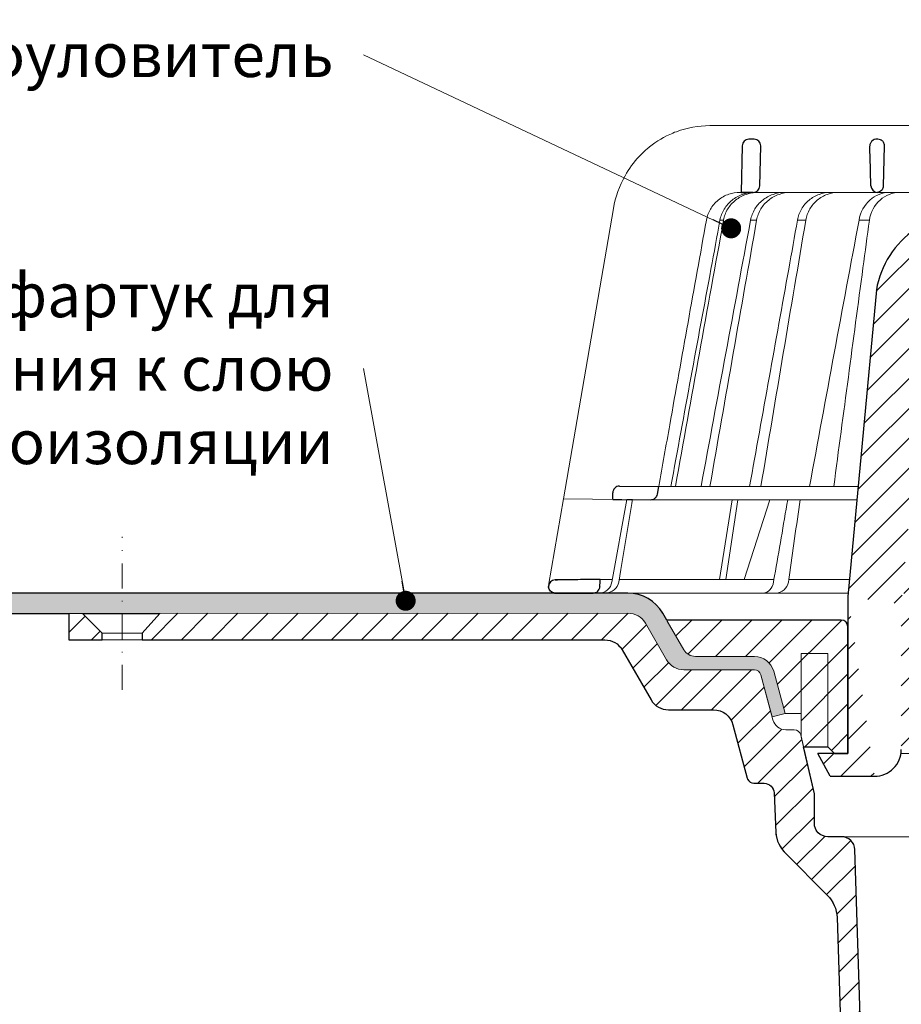
# Model space of a CAD drawing. Units: millimetres. Extents: x -5974 to 11655, y 20596 to 26310.
# Drawn here: x 6033 to 6165, y 21245 to 21392 of the extents above; entities that cross this region are included whole.
import ezdxf

# ---------------------------------------------------------------- set-up
doc = ezdxf.new("R2010")
doc.units = ezdxf.units.MM
doc.linetypes.add('DASHDOT2', pattern=[0.5, 0.25, -0.125, 0, -0.125])
for name, color, linetype, lineweight in [('TOPWET_KOŠ', 241, 'Continuous', 13), ('TOPWET_TENKOU', 142, 'Continuous', 13), ('TOPWET_TLUSTOU', 142, 'Continuous', 30), ('TOPWET_ČEŠTINA', 225, 'Continuous', 13)]:
    doc.layers.add(name, color=color, linetype=linetype, lineweight=lineweight)
doc.styles.add('REGULAR_ARIAL_NARROW', font='ARIALN.TTF')
doc.dimstyles.new('ISO-TW 1-3', dxfattribs={"dimscale": 3, "dimtxt": 2.2, "dimasz": 1.5, "dimexe": 1, "dimexo": 0, "dimgap": 0.75, "dimtad": 1, "dimdec": 0, "dimtxsty": 'REGULAR_ARIAL_NARROW', "dimblk": 'ARCHTICK', "dimcen": 0.5, "dimclrd": 256, "dimclre": 256, "dimclrt": 256, "dimadec": 0, "dimazin": 0, "dimtfac": 1, "dimtdec": 0, "dimtmove": 1, "dimatfit": 3, "dimldrblk": 'DOT', "dimfxl": 1, "dimtfill": 1, "dimtzin": 0, "dimlwd": -1, "dimlwe": -1, "dimarcsym": 0})
pattern_1 = [(45, (4200, 0), (-2.24506403, 2.24506403), [])]

# ---------------------------------------------------------------- blocks, each defined once
blk = doc.blocks.new('_ArchTick')
at = {"color": 0, "linetype": 'ByBlock', "const_width": 0.15}
blk.add_lwpolyline([(-0.5, -0.5), (0.5, 0.5)], dxfattribs=at)
blk = doc.blocks.new('_Dot')
at = {"color": 0, "linetype": 'ByBlock', "lineweight": -2}
blk.add_line((-0.5, 0), (-1, 0), dxfattribs=at)
at = {"color": 0, "linetype": 'ByBlock', "const_width": 0.5}
blk.add_lwpolyline([(-0.25, 0, 1), (0.25, 0, 1)], format="xyb", close=True, dxfattribs=at)
blk = doc.blocks.new('TOPWET_KOŠ_75_125')
at = {"layer": 'TOPWET_KOŠ', "ltscale": 40}
h = blk.add_hatch(dxfattribs=at)
h.set_pattern_fill('LINE', color=256, angle=45)
h.set_pattern_definition([(45, (-431.6813, -19469.4732), (-2.24506403, 2.24506403), [])])
edge = h.paths.add_edge_path()
edge.add_line((31.23, 73.1), (31.23, 64.04))
edge.add_line((31.23, 64.04), (37, 64.04))
edge.add_line((37, 64.04), (37, 61.04))
edge.add_line((37, 61.04), (5.1, 61.04))
edge.add_line((5.1, 61.04), (5.1, 53.04))
edge.add_line((5.1, 53.04), (36.5, 53.04))
edge.add_line((33, 47.67), (5.72, 47.67))
edge.add_spline(control_points=[(33, 47.67), (33.52, 47.67), (34.04, 47.77), (35, 48.17), (35.44, 48.46), (36.18, 49.19), (36.49, 49.64), (36.9, 50.62), (37, 51.14), (37, 51.67)], knot_values=[-0.630331, -0.630331, -0.630331, -0.630331, -0.473004, -0.473004, -0.318822, -0.318822, -0.158447, -0.158447, 0, 0, 0, 0], degree=3, periodic=0)
edge.add_line((37, 51.67), (37, 52.54))
edge.add_arc((36.5, 52.54), 0.5, 360, 450)
edge.add_spline(control_points=[(-31.51, 47.57), (-28.42, 45.16), (-24.3, 42.12), (-12.72, 38.97), (-7.5, 38.6), (-2.25, 38.34)], knot_values=[-3.728089, -3.728089, -3.728089, -3.728089, -1.57735, -1.57735, 0, 0, 0, 0], degree=3, periodic=0)
edge.add_spline(control_points=[(2.25, 38.34), (3.08, 38.38), (3.92, 38.42), (4.75, 38.47)], knot_values=[-2.03559, -2.03559, -2.03559, -2.03559, -1.898845, -1.898845, -1.898845, -1.898845], degree=3, periodic=0)
edge.add_line((5.22, 47.17), (5.22, 38.97))
edge.add_arc((5.72, 47.17), 0.5, 89.9916, 180.0166)
edge.add_line((2.25, 38.34), (-2.25, 38.34))
edge.add_spline(control_points=[(5.08, 38.51), (4.94, 38.49), (4.84, 38.48), (4.79, 38.48), (4.78, 38.48), (4.77, 38.48), (4.77, 38.48), (4.77, 38.48), (4.77, 38.48), (4.77, 38.48), (4.77, 38.48), (4.77, 38.48), (4.77, 38.48), (4.77, 38.48), (4.77, 38.48), (4.77, 38.48), (4.77, 38.48), (4.77, 38.48), (4.77, 38.48), (4.77, 38.48), (4.77, 38.48), (4.77, 38.48), (4.77, 38.48), (4.77, 38.48), (4.75, 38.47), (4.75, 38.47)], knot_values=[0, 0, 0, 0, 0.096334, 0.096334, 0.117849, 0.117849, 0.128587, 0.128587, 0.133928, 0.133928, 0.136582, 0.136582, 0.1379, 0.1379, 0.138555, 0.138555, 0.138881, 0.138881, 0.139042, 0.139042, 0.139191, 0.139191, 0.139202, 0.139202, 0.141126, 0.141126, 0.141126, 0.141126], degree=3, periodic=0)
edge.add_spline(control_points=[(-37, 51.67), (-37, 51.15), (-36.9, 50.63), (-36.5, 49.67), (-36.21, 49.24), (-35.48, 48.49), (-35.03, 48.19), (-34.05, 47.78), (-33.53, 47.67), (-33, 47.67)], knot_values=[-0.630332, -0.630332, -0.630332, -0.630332, -0.473005, -0.473005, -0.318823, -0.318823, -0.158448, -0.158448, 0, 0, 0, 0], degree=3, periodic=0)
edge.add_line((-33, 47.67), (-31.82, 47.67))
edge.add_spline(control_points=[(-31.82, 47.67), (-31.76, 47.67), (-31.71, 47.66), (-31.6, 47.63), (-31.56, 47.6), (-31.51, 47.57)], knot_values=[-0.033149, -0.033149, -0.033149, -0.033149, -0.016574, -0.016574, 0, 0, 0, 0], degree=3, periodic=0)
edge.add_line((-37, 52.54), (-37, 51.67))
edge.add_spline(control_points=[(-36.5, 53.04), (-36.57, 53.04), (-36.63, 53.02), (-36.75, 52.97), (-36.8, 52.94), (-36.9, 52.85), (-36.94, 52.79), (-36.99, 52.67), (-37, 52.6), (-37, 52.54)], knot_values=[-0.078791, -0.078791, -0.078791, -0.078791, -0.059125, -0.059125, -0.039853, -0.039853, -0.019806, -0.019806, 0, 0, 0, 0], degree=3, periodic=0)
edge.add_line((-45.67, 53.04), (-36.47, 53.04))
edge.add_spline(control_points=[(-52.85, 48.08), (-52.72, 48.82), (-52.45, 49.53), (-51.66, 50.83), (-51.13, 51.41), (-49.86, 52.34), (-49.14, 52.68), (-47.66, 53.04), (-47.12, 53.04), (-46.52, 53.04), (-46.09, 53.04), (-45.67, 53.04)], knot_values=[-0.368096, -0.368096, -0.368096, -0.368096, -0.314164, -0.314164, -0.258456, -0.258456, -0.201454, -0.201454, -0.149803, -0.149803, -0.02207, -0.02207, -0.02207, -0.02207], degree=3, periodic=0)
edge.add_line((-57, 2.34), (-52.85, 48.08))
edge.add_line((16.57, 87.74), (16.57, 76.04))
edge.add_line((16.57, 76.04), (24, 76.04))
edge.add_line((25, 75.04), (25, 74.04))
edge.add_spline(control_points=[(24, 76.04), (24.13, 76.04), (24.26, 76.01), (24.5, 75.91), (24.61, 75.84), (24.8, 75.66), (24.87, 75.54), (24.97, 75.3), (25, 75.17), (25, 75.04)], knot_values=[-0.157583, -0.157583, -0.157583, -0.157583, -0.118251, -0.118251, -0.079705, -0.079705, -0.039612, -0.039612, 0, 0, 0, 0], degree=3, periodic=0)
edge.add_line((25, 74.04), (30.02, 74.04))
edge.add_spline(control_points=[(31.23, 73.1), (31.22, 73.2), (31.2, 73.3), (31.12, 73.5), (31.05, 73.6), (30.86, 73.78), (30.73, 73.87), (30.41, 74), (30.22, 74.04), (30.04, 74.04)], knot_values=[-0.1766, -0.1766, -0.1766, -0.1766, -0.142873, -0.142873, -0.104592, -0.104592, -0.056385, -0.056385, -0.000221, -0.000221, -0.000221, -0.000221], degree=3, periodic=0)
edge.add_line((-5.5, 89.88), (5.5, 89.88))
edge.add_arc((0, -7.96), 98, 80.9263, 86.7827)
edge.add_spline(control_points=[(15.46, 88.81), (15.61, 88.79), (15.77, 88.74), (16.05, 88.59), (16.19, 88.49), (16.39, 88.28), (16.46, 88.17), (16.55, 87.95), (16.57, 87.84), (16.57, 87.74)], knot_values=[-0.167126, -0.167126, -0.167126, -0.167126, -0.119871, -0.119871, -0.071064, -0.071064, -0.032447, -0.032447, 0, 0, 0, 0], degree=3, periodic=0)
edge.add_line((-16.57, 87.74), (-16.57, 76.04))
edge.add_spline(control_points=[(-15.46, 88.81), (-15.61, 88.79), (-15.77, 88.74), (-16.05, 88.59), (-16.19, 88.49), (-16.39, 88.28), (-16.46, 88.17), (-16.55, 87.95), (-16.57, 87.84), (-16.57, 87.74)], knot_values=[-0.167126, -0.167126, -0.167126, -0.167126, -0.119871, -0.119871, -0.071064, -0.071064, -0.032447, -0.032447, 0, 0, 0, 0], degree=3, periodic=0)
edge.add_arc((0, -7.96), 98, 93.2173, 99.0737)
edge.add_line((-16.57, 76.04), (-24, 76.04))
edge.add_spline(control_points=[(-24, 76.04), (-24.13, 76.04), (-24.26, 76.01), (-24.5, 75.91), (-24.61, 75.84), (-24.8, 75.66), (-24.87, 75.54), (-24.97, 75.3), (-25, 75.17), (-25, 75.04)], knot_values=[-0.157583, -0.157583, -0.157583, -0.157583, -0.118251, -0.118251, -0.079705, -0.079705, -0.039612, -0.039612, 0, 0, 0, 0], degree=3, periodic=0)
edge.add_line((-25, 75.04), (-25, 74.04))
edge.add_line((-30.03, 74.04), (-25, 74.04))
edge.add_ellipse((-30.03, 73.09), major_axis=(-1.19, 0), ratio=0.793353, start_angle=270, end_angle=359.5)
edge.add_line((-31.17, 64.04), (-31.23, 73.1))
edge.add_line((-50.13, 64.04), (-31.17, 64.04))
edge.add_line((-50.13, 64.04), (-50.13, 60.67))
edge.add_spline(control_points=[(-50.13, 60.67), (-51.84, 60.27), (-53.46, 59.55), (-56.43, 57.5), (-57.73, 56.15), (-59.73, 53.03), (-60.41, 51.29), (-60.73, 49.47)], knot_values=[-1.638496, -1.638496, -1.638496, -1.638496, -1.111449, -1.111449, -0.555125, -0.555125, 0, 0, 0, 0], degree=3, periodic=0)
edge.add_line((-60.73, 49.47), (-65, 3.54))
edge.add_spline(control_points=[(-61, -23.4), (-60.48, -23.4), (-59.96, -23.3), (-59, -22.9), (-58.56, -22.61), (-57.82, -21.88), (-57.51, -21.43), (-57.1, -20.45), (-57, -19.93), (-57, -19.4)], knot_values=[-0.630273, -0.630273, -0.630273, -0.630273, -0.473003, -0.473003, -0.318821, -0.318821, -0.158446, -0.158446, 0, 0, 0, 0], degree=3, periodic=0)
edge.add_line((-57, -19.4), (-57, -9.57))
edge.add_line((-57, -9.57), (-57, -4.57))
edge.add_line((-57, -4.57), (-57, 2.34))
edge.add_line((-65, 3.54), (-65, -20))
edge.add_spline(control_points=[(-65, -20), (-66.97, -20), (-69.49, -20)], knot_values=[-0.06633, -0.06633, -0.06633, -0.017505, -0.017505, -0.017505], weights=[1.073938, 1.04685, 1.019578], degree=2, periodic=0)
edge.add_line((-67.66, -23.4), (-69.49, -20))
edge.add_line((-67.66, -23.4), (-61, -23.4))
at = {"layer": 'TOPWET_KOŠ'}
for p, q in [((-85.66, 74.04), (-85.67, 74.04)), ((-85.67, 74.04), (-85.66, 74.04)), ((-30.03, 74.04), (-85.66, 74.04)), ((-59.68, 65.01), (-59.68, 65.01)), ((-59.68, 65.01), (-59.68, 65.01)), ((-81.17, 64.04), (-80.99, 64.04)), ((-80.99, 64.04), (-50.13, 64.04)), ((-79.16, 64.04), (-79.18, 64.04)), ((-79.18, 64.04), (-78.95, 64.04)), ((-100.08, 61.64), (-107.57, 18.13)), ((-100.08, 61.64), (-100.09, 61.64)), ((-100.09, 61.64), (-100.08, 61.64)), ((-100.09, 61.62), (-100.09, 61.62)), ((-83.61, 59.9), (-83.61, 59.89)), ((-79.55, 59.9), (-79.55, 59.9)), ((-79.55, 59.9), (-79.55, 59.9)), ((-79.55, 59.9), (-79.55, 59.9)), ((-79.55, 59.9), (-78.65, 59.9)), ((-78.65, 59.9), (-78.65, 59.9)), ((-78.65, 59.9), (-78.65, 59.9)), ((-72.54, 59.9), (-71.3, 59.9)), ((-61.78, 59.9), (-61.78, 59.9)), ((-61.78, 59.9), (-61.78, 59.9)), ((-99.17, 20.06), (-99.18, 20.06)), ((-99.18, 20.06), (-99.17, 20.06)), ((-93.31, 20.01), (-93.3, 20.01)), ((-93.3, 20.01), (-63.44, 20.01)), ((-109.79, 5.18), (-107.58, 18.13)), ((-94.5, 18.02), (-107.58, 18.13)), ((-100.33, 5.69), (-98.1, 18.05)), ((-100.18, 19.06), (-100.18, 19.06)), ((-98.96, 7.56), (-97.24, 18.04)), ((-97.24, 18.04), (-97.24, 18.04)), ((-97.24, 18.04), (-97.24, 18.04)), ((-63.62, 18.02), (-94.5, 18.02)), ((-84.22, 6.07), (-82.33, 18.02)), ((-83.28, 6.07), (-81.46, 18.02)), ((-76.69, 18.02), (-80.5, 6.07)), ((-99.14, 6.6), (-98.96, 7.56)), ((-102.08, 6.07), (-100.26, 6.07)), ((-99.3, 5.69), (-99.14, 6.6)), ((-99.23, 6.07), (-76.07, 6.07)), ((-96, 6.07), (-96, 6.07)), ((-96, 6.07), (-96, 6.07)), ((-76.12, 5.69), (-76.06, 6.1)), ((-76.06, 6.1), (-75.98, 6.61)), ((-75.97, 6.61), (-75.98, 6.61)), ((-73.81, 6.09), (-73.88, 5.69)), ((-73.77, 6.4), (-73.81, 6.09)), ((-73.77, 6.4), (-73.77, 6.4)), ((-73.77, 6.4), (-73.77, 6.4)), ((-64.95, 4.04), (-103.13, 4.04))]:
    blk.add_line(p, q, dxfattribs=at)
at = {"layer": 'TOPWET_KOŠ', "lineweight": 30}
for p, q in [((-80.82, 71.03), (-80.99, 64.04)), ((-79.03, 72.01), (-79.82, 72.01)), ((-78.18, 65.01), (-78.03, 70.98)), ((-60.5, 72.01), (-60.66, 72.01)), ((-59.68, 65.01), (-59.53, 70.98)), ((-59.68, 65.01), (-59.53, 70.98)), ((-59.53, 71.01), (-59.53, 71.01)), ((-59.53, 71.01), (-59.53, 71.01)), ((-59.53, 70.98), (-59.53, 70.98)), ((-59.53, 70.98), (-59.53, 70.98)), ((-80.99, 64.04), (-79.18, 64.04)), ((-80.64, 64.04), (-80.81, 64.04)), ((-79.17, 64.04), (-80.64, 64.04)), ((-60.73, 49.47), (-65, 3.54)), ((-99.17, 20.06), (-93.3, 20.01)), ((-93.51, 18.85), (-93.3, 20.01)), ((-100.2, 18.07), (-100.18, 19.06)), ((-105.42, 6.04), (-108.47, 6.02)), ((-108.83, 4.04), (-108.37, 4.04)), ((-108.37, 4.04), (-103.13, 4.04)), ((-65, 3.54), (-65, -20)), ((-67.66, -23.4), (-69.49, -20)), ((-67.66, -23.4), (-61, -23.4))]:
    blk.add_line(p, q, dxfattribs=at)
at = {"layer": 'TOPWET_KOŠ', "lineweight": 30, "ltscale": 40}
blk.add_line((-100.2, 18.07), (-94.5, 18.02), dxfattribs=at)
at = {"layer": 'TOPWET_KOŠ', "lineweight": 30}
for centre, radius, start, end in [((-79.82, 71.01), 1, 90, 178.6), ((-79.03, 71.01), 1, 0, 90), ((-79.03, 71.01), 1, 358.6, 0), ((-60.53, 71.01), 1, 358.6, 0), ((-79.18, 65.04), 1, 270, 358.6), ((-61.3, 65.12), 1.63, 337.6517, 356.0334), ((-99.18, 19.06), 1, 89.5, 179.9867)]:
    blk.add_arc(centre, radius, start, end, dxfattribs=at)
at = {"layer": 'TOPWET_KOŠ', "lineweight": 30, "ltscale": 40}
blk.add_arc((-60.6, 71.05), 1.08, 357.8344, 28.4213, dxfattribs=at)
at = {"layer": 'TOPWET_KOŠ'}
blk.add_arc((-60.68, 65.04), 1, 270, 272.283, dxfattribs=at)
at = {"layer": 'TOPWET_KOŠ', "lineweight": 30}
for centre, major_axis, ratio, start_param, end_param in [((-60.53, 71.01), (0.997, -0.078), 0.999974, 0.053999, 0.078433), ((-61.71, 71.73), (2.07, -1.15), 0.578607, 0.293239, 0.309665), ((-60.5, 65.04), (1.05, 0.01), 0.951696, 3.156798, 4.625376), ((0, 64.04), (-80.99, 0), 0.00001, 6.216621, 6.283358), ((0, 5.01), (-102.18, 0), 0.00001, 0.053075, 0.053127)]:
    blk.add_ellipse(centre, major_axis=major_axis, ratio=ratio, start_param=start_param, end_param=end_param, dxfattribs=at)
at = {"layer": 'TOPWET_KOŠ'}
for centre, major_axis, ratio, start_param, end_param in [((0, 59.9), (-86.28, 0), 0.00001, 6.234744, 6.234754), ((0.13, 59.9), (-86.41, 0), 0.00001, 6.034169, 6.060165), ((0, 59.9), (-86.27, 0), 0.00001, 5.510581, 5.536623), ((-99.18, 19.06), (0.939, 0.345), 0.999345, 1.210207, 1.22228), ((0, 20.06), (-99.18, 0), 0.00001, 6.263179, 6.271397), ((0, 6.07), (-102.16, 0), 0.00001, 5.399008, 5.519839), ((-102.18, 6.04), (0.07, -2), 0.940839, 6.251789, 7.648049), ((-101.32, 6.04), (2.05, 0), 0.976296, 4.712389, 6.108652), ((-77.72, 6.04), (-0.05, 2), 0.81149, 3.122179, 4.51844), ((-75.77, 6.04), (-0.22, -1.99), 0.961538, 0.104833, 1.501093)]:
    blk.add_ellipse(centre, major_axis=major_axis, ratio=ratio, start_param=start_param, end_param=end_param, dxfattribs=at)
for points, knots in [([(-85.67, 74.04), (-87.37, 74.04), (-89.07, 73.73), (-91.01, 73.01), (-91.34, 72.87), (-91.67, 72.72)], [0, 0, 0, 0, 5.258224, 5.258224, 6.36867, 6.36867, 6.36867, 6.36867]), ([(-91.67, 72.72), (-92.9, 72.15), (-94.05, 71.41), (-95.08, 70.53), (-95.47, 70.18), (-95.85, 69.82), (-96.22, 69.44)], [0, 0, 0, 0, 4.19514, 4.19514, 4.19514, 5.819898, 5.819898, 5.819898, 5.819898]), ([(-96.22, 69.44), (-97.04, 68.56), (-97.75, 67.59), (-99.2, 65.03), (-99.79, 63.36), (-100.09, 61.64)], [-8.907921, -8.907921, -8.907921, -8.907921, -5.256977, -5.256977, 0, 0, 0, 0]), ([(-86.17, 59.9), (-86.07, 60.46), (-85.87, 61), (-85.58, 61.51), (-85.29, 62.02), (-84.89, 62.49), (-84.4, 62.89), (-84.17, 63.08), (-83.91, 63.26), (-83.65, 63.4), (-83.38, 63.55), (-83.11, 63.67), (-82.83, 63.76), (-82.28, 63.95), (-81.71, 64.04), (-81.17, 64.04)], [-27.616443, -27.616443, -27.616443, -27.616443, -25.740156, -25.740156, -25.740156, -23.863693, -23.863693, -23.863693, -22.951107, -22.951107, -22.951107, -22.038522, -22.038522, -22.038522, -20.213065, -20.213065, -20.213065, -20.213065]), ([(-79.04, 64.04), (-79.6, 64.03), (-80.19, 63.94), (-80.77, 63.74), (-81.32, 63.55), (-81.86, 63.26), (-82.33, 62.88), (-82.8, 62.51), (-83.2, 62.05), (-83.5, 61.55), (-83.83, 61.02), (-84.03, 60.46), (-84.14, 59.9)], [0.02858, 0.02858, 0.02858, 0.02858, 1.899347, 1.899347, 1.899347, 3.689608, 3.689608, 3.689608, 5.463747, 5.463747, 5.463747, 7.352473, 7.352473, 7.352473, 7.352473]), ([(-83.61, 59.9), (-83.51, 60.46), (-83.3, 61.03), (-82.98, 61.56), (-82.67, 62.06), (-82.27, 62.51), (-81.8, 62.89), (-81.33, 63.26), (-80.79, 63.55), (-80.23, 63.74), (-79.65, 63.94), (-79.05, 64.03), (-78.49, 64.04)], [0.000029, 0.000029, 0.000029, 0.000029, 1.894332, 1.894332, 1.894332, 3.673349, 3.673349, 3.673349, 5.469589, 5.469589, 5.469589, 7.345362, 7.345362, 7.345362, 7.345362]), ([(-79.55, 59.9), (-79.44, 60.46), (-79.24, 61.03), (-78.91, 61.56), (-78.63, 62.03), (-78.25, 62.49), (-77.74, 62.89), (-77.33, 63.22), (-76.81, 63.53), (-76.19, 63.75), (-75.67, 63.92), (-75.09, 64.03), (-74.47, 64.04)], [-7.293434, -7.293434, -7.293434, -7.293434, -4.979296, -4.979296, -4.979296, -2.979046, -2.979046, -2.979046, -1.362681, -1.362681, -1.362681, -0.015948, -0.015948, -0.015948, -0.015948]), ([(-73.57, 64.04), (-74.19, 64.03), (-74.77, 63.93), (-75.29, 63.75), (-75.91, 63.53), (-76.43, 63.23), (-76.84, 62.9), (-77.35, 62.5), (-77.74, 62.03), (-78.02, 61.57), (-78.34, 61.03), (-78.55, 60.46), (-78.65, 59.9)], [-7.297319, -7.297319, -7.297319, -7.297319, -5.933214, -5.933214, -5.933214, -4.308746, -4.308746, -4.308746, -2.309247, -2.309247, -2.309247, 0, 0, 0, 0]), ([(-67.66, 64.04), (-68.19, 64.03), (-68.76, 63.94), (-69.31, 63.74), (-69.84, 63.55), (-70.36, 63.26), (-70.81, 62.88), (-71.26, 62.51), (-71.64, 62.05), (-71.93, 61.55), (-72.24, 61.02), (-72.44, 60.46), (-72.54, 59.9)], [0.028551, 0.028551, 0.028551, 0.028551, 1.8993, 1.8993, 1.8993, 3.689586, 3.689586, 3.689586, 5.46376, 5.46376, 5.46376, 7.352527, 7.352527, 7.352527, 7.352527]), ([(-71.3, 59.9), (-71.2, 60.46), (-71.01, 61.03), (-70.7, 61.56), (-70.41, 62.06), (-70.03, 62.51), (-69.58, 62.89), (-69.13, 63.26), (-68.61, 63.55), (-68.08, 63.74), (-67.53, 63.94), (-66.96, 64.03), (-66.42, 64.04)], [0.000016, 0.000016, 0.000016, 0.000016, 1.894364, 1.894364, 1.894364, 3.673418, 3.673418, 3.673418, 5.469687, 5.469687, 5.469687, 7.345452, 7.345452, 7.345452, 7.345452]), ([(-63.33, 59.9), (-63.13, 61.09), (-62.54, 62.15), (-61.7, 62.89), (-60.87, 63.64), (-59.83, 64.03), (-58.78, 64.04)], [-7.403696, -7.403696, -7.403696, -7.403696, -3.693887, -3.693887, -3.693887, -0.023256, -0.023256, -0.023256, -0.023256]), ([(-57.25, 64.04), (-58.3, 64.03), (-59.34, 63.64), (-60.17, 62.9), (-61.01, 62.15), (-61.59, 61.1), (-61.78, 59.9)], [-7.40151, -7.40151, -7.40151, -7.40151, -3.722385, -3.722385, -3.722385, 0, 0, 0, 0]), ([(-86.17, 59.9), (-88.01, 49.68), (-89.84, 39.46), (-91.66, 29.23), (-92.21, 26.16), (-92.75, 23.08), (-93.3, 20.01)], [27.617276, 27.617276, 27.617276, 27.617276, 59.332085, 59.332085, 59.332085, 68.858264, 68.858264, 68.858264, 68.858264]), ([(-61.78, 59.9), (-62.1, 57.51), (-62.42, 55.12), (-62.74, 52.72), (-62.74, 52.72), (-62.74, 52.72), (-62.74, 52.72), (-64.2, 41.82), (-65.65, 30.91), (-67.11, 20.01)], [-587.900396, -587.900396, -587.900396, -587.900396, -580.502495, -580.502495, -580.502495, -580.502494, -580.502494, -580.502494, -546.785254, -546.785254, -546.785254, -546.785254])]:
    blk.add_open_spline(points, degree=3, knots=knots, dxfattribs=at)
at = {"layer": 'TOPWET_KOŠ', "lineweight": 30}
for points, knots in [([(-60.66, 72.01), (-60.77, 72.01), (-60.89, 71.99), (-61, 71.95), (-61.02, 71.95), (-61.04, 71.94), (-61.05, 71.94), (-61.17, 71.89), (-61.29, 71.82), (-61.39, 71.73), (-61.49, 71.63), (-61.57, 71.52), (-61.63, 71.4), (-61.69, 71.27), (-61.71, 71.13), (-61.71, 71.01)], [-1.693208, -1.693208, -1.693208, -1.693208, -1.315209, -1.315209, -1.315209, -1.261165, -1.261165, -1.261165, -0.8586, -0.8586, -0.8586, -0.457706, -0.457706, -0.457706, -0.024878, -0.024878, -0.024878, -0.024878]), ([(-59.66, 71.56), (-59.69, 71.61), (-59.73, 71.66), (-59.78, 71.71), (-59.83, 71.75), (-59.88, 71.8), (-59.94, 71.84), (-59.99, 71.87), (-60.05, 71.9), (-60.11, 71.93), (-60.24, 71.98), (-60.37, 72.01), (-60.5, 72.01)], [0.627158, 0.627158, 0.627158, 0.627158, 0.826432, 0.826432, 0.826432, 1.045999, 1.045999, 1.045999, 1.265527, 1.265527, 1.265527, 1.704697, 1.704697, 1.704697, 1.704697]), ([(-59.79, 64.51), (-59.84, 64.44), (-59.89, 64.38), (-59.94, 64.32), (-60.04, 64.23), (-60.14, 64.17), (-60.25, 64.12), (-60.37, 64.07), (-60.49, 64.04), (-60.61, 64.04)], [-1.076404, -1.076404, -1.076404, -1.076404, -0.832974, -0.832974, -0.832974, -0.453682, -0.453682, -0.453682, -0.051808, -0.051808, -0.051808, -0.051808]), ([(-50.13, 60.67), (-51.84, 60.27), (-53.46, 59.55), (-56.43, 57.5), (-57.73, 56.15), (-59.73, 53.03), (-60.41, 51.29), (-60.73, 49.47)], [-1.638496, -1.638496, -1.638496, -1.638496, -1.111449, -1.111449, -0.555125, -0.555125, 0, 0, 0, 0]), ([(-94.5, 18.02), (-94.4, 18.02), (-94.31, 18.03), (-94.11, 18.09), (-94.01, 18.14), (-93.82, 18.27), (-93.72, 18.37), (-93.58, 18.59), (-93.53, 18.72), (-93.51, 18.85)], [-0.1408702, -0.1408702, -0.1408702, -0.1408702, -0.1111344, -0.1111344, -0.0794051, -0.0794051, -0.03965, -0.03965, -0.0000018, -0.0000018, -0.0000018, -0.0000018]), ([(-108.8, 6.01), (-108.94, 6.01), (-109.08, 5.98), (-109.2, 5.93), (-109.31, 5.88), (-109.42, 5.81), (-109.5, 5.72), (-109.58, 5.65), (-109.66, 5.54), (-109.71, 5.42), (-109.77, 5.3), (-109.8, 5.17), (-109.8, 5.01)], [0.018655, 0.018655, 0.018655, 0.018655, 0.484862, 0.484862, 0.484862, 0.940378, 0.940378, 0.940378, 1.359996, 1.359996, 1.359996, 1.818525, 1.818525, 1.818525, 1.818525]), ([(-108.82, 4.04), (-109.09, 4.04), (-109.32, 4.13), (-109.51, 4.32), (-109.6, 4.41), (-109.66, 4.5), (-109.71, 4.61), (-109.75, 4.69), (-109.77, 4.77), (-109.79, 4.85)], [-1.716805, -1.716805, -1.716805, -1.716805, -0.811019, -0.811019, -0.811019, -0.410267, -0.410267, -0.410267, -0.135443, -0.135443, -0.135443, -0.135443]), ([(-103.13, 4.04), (-103, 4.04), (-102.88, 4.06), (-102.76, 4.11), (-102.64, 4.15), (-102.53, 4.22), (-102.43, 4.3), (-102.24, 4.48), (-102.12, 4.73), (-102.11, 5.01)], [-1.675575, -1.675575, -1.675575, -1.675575, -1.260803, -1.260803, -1.260803, -0.845798, -0.845798, -0.845798, 0, 0, 0, 0]), ([(-61, -23.4), (-60.48, -23.4), (-59.96, -23.3), (-59, -22.9), (-58.56, -22.61), (-57.82, -21.88), (-57.51, -21.43), (-57.1, -20.45), (-57, -19.93), (-57, -19.4)], [-0.6302731, -0.6302731, -0.6302731, -0.6302731, -0.4730034, -0.4730034, -0.318821, -0.318821, -0.1584464, -0.1584464, 0, 0, 0, 0])]:
    blk.add_open_spline(points, degree=3, knots=knots, dxfattribs=at)
for points in [[(-61.55, 65.01), (-61.6, 67), (-61.66, 68.99), (-61.71, 70.98)], [(-108.47, 6.02), (-108.58, 6.01), (-108.69, 6.01), (-108.8, 6.01)], [(-108.8, 6.01), (-108.69, 6.01), (-108.58, 6.01), (-108.47, 6.02)], [(-102.08, 6.07), (-103.19, 6.06), (-104.31, 6.05), (-105.42, 6.04)], [(-102.11, 5.01), (-102.1, 5.36), (-102.09, 5.72), (-102.08, 6.07)], [(-109.8, 4.98), (-109.8, 4.99), (-109.8, 5), (-109.8, 5.01)], [(-109.8, 4.98), (-109.8, 4.92), (-109.79, 4.85), (-109.78, 4.79)], [(-108.98, 4.05), (-108.96, 4.05), (-108.94, 4.05), (-108.92, 4.04)], [(-108.92, 4.04), (-108.89, 4.04), (-108.85, 4.04), (-108.82, 4.04)]]:
    blk.add_open_spline(points, degree=3, dxfattribs=at)
at = {"layer": 'TOPWET_KOŠ'}
for points in [[(-90.82, 20.01), (-88.42, 33.3), (-86.02, 46.6), (-83.61, 59.89)], [(-86.97, 20.01), (-84.51, 33.31), (-82.03, 46.61), (-79.55, 59.9)], [(-78.65, 59.9), (-80.99, 46.6), (-83.32, 33.31), (-85.65, 20.01)], [(-85.49, 52.55), (-85.04, 55), (-84.59, 57.45), (-84.14, 59.9)], [(-83.61, 59.89), (-83.61, 59.89), (-83.61, 59.9), (-83.61, 59.9)], [(-71.3, 59.89), (-73.54, 46.6), (-75.78, 33.31), (-78.02, 20.01)], [(-73.85, 52.56), (-73.41, 55.01), (-72.98, 57.45), (-72.54, 59.9)], [(-72.54, 59.9), (-72.98, 57.45), (-73.41, 55.01), (-73.85, 52.56)], [(-71.3, 59.9), (-71.3, 59.9), (-71.3, 59.9), (-71.3, 59.89)], [(-71.3, 59.89), (-71.3, 59.9), (-71.3, 59.9), (-71.3, 59.9)], [(-70.74, 20.01), (-68.28, 33.31), (-65.81, 46.61), (-63.33, 59.9)], [(-91.49, 20.01), (-89.49, 30.86), (-87.5, 41.71), (-85.49, 52.55)], [(-79.7, 20.01), (-77.75, 30.86), (-75.81, 41.71), (-73.85, 52.56)], [(-99.17, 20.06), (-99.18, 20.06), (-99.18, 20.06), (-99.18, 20.06)], [(-98.1, 18.05), (-97.81, 18.05), (-97.53, 18.05), (-97.24, 18.04)], [(-97.35, 17.4), (-97.32, 17.61), (-97.28, 17.83), (-97.24, 18.04)], [(-73.99, 18.02), (-74.65, 14.24), (-75.31, 10.39), (-75.97, 6.61)], [(-73.77, 6.4), (-73.24, 10.25), (-72.69, 14.17), (-72.16, 18.02)]]:
    blk.add_open_spline(points, degree=3, dxfattribs=at)
at = {"layer": 'TOPWET_KOŠ', "lineweight": 30}
blk.add_rational_spline([(-65, -20), (-66.97, -20), (-69.49, -20)], [1.07393832961, 1.04685028187, 1.01957843018], degree=2, dxfattribs=at)

msp = doc.modelspace()

# ---------------------------------------------------------------- hatches: boundary and pattern name
at = {"layer": 'TOPWET_TENKOU', "ltscale": 40}
h = msp.add_hatch(dxfattribs=at)
h.set_pattern_fill('DOTS', color=256, scale=0.5, angle=60)
h.set_pattern_definition([(60, (4200, 12100), (-0.488970164, 0.74057883), [0, -0.79375])])
h.paths.add_polyline_path([(6124.09, 21306.5), (6048.39, 21306.5), (6048.39, 21303.5), (6124.09, 21303.5, -0.267949), (6126.69, 21302), (6129.85, 21296.52, 0.267949), (6132.45, 21295.02), (6143.01, 21295.02, -0.339454), (6143.97, 21294.28), (6145.67, 21287.95), (6147.6, 21288.47), (6145.9, 21294.79, 0.339454), (6143.01, 21297.02), (6134.18, 21297.02, -0.267949), (6132.45, 21298.02), (6129.29, 21303.5, 0.267949)])
h.paths.add_polyline_path([(6048.39, 21306.5), (5972, 21306.5), (5972, 21303.5), (6048.39, 21303.5)])
h = msp.add_hatch(dxfattribs=at)
h.set_pattern_fill('LINE', color=256, angle=45)
h.set_pattern_definition(pattern_1)
h.paths.add_polyline_path([(6040.39, 21303.47), (6042.42, 21303.47), (6045.39, 21300.5), (6045.39, 21299.5), (6040.39, 21299.5)])
h.paths.add_polyline_path([(6054, 21303.47), (6124.09, 21303.5, -0.268093), (6126.69, 21302), (6129.85, 21296.52, 0.267949), (6132.45, 21295.02), (6143.01, 21295.02, -0.339454), (6143.97, 21294.28), (6145.79, 21287.5, 0.339454), (6147.72, 21286.02), (6148.96, 21286.02, -0.34855), (6149.94, 21285.25), (6151.99, 21276.45), (6151.99, 21272.02, 0.414214), (6153.99, 21270.02), (6156.05, 21270.02, -0.404823), (6158.05, 21268.08), (6160.51, 21191.67), (6161.99, 21173.63), (6163.49, 21093.5), (6159.49, 21097.5), (6158.99, 21173.68), (6157.51, 21191.5), (6155.38, 21257.9, 0.190566), (6153.91, 21261.28), (6147.66, 21267.54, -0.188543), (6146.2, 21270.87), (6145.97, 21276.58, 0.402552), (6144.47, 21278.02), (6142.92, 21278.02, -0.339454), (6141.95, 21278.76), (6139.8, 21286.79, 0.339454), (6136.9, 21289.02), (6130.14, 21289.02, -0.267949), (6127.55, 21290.52), (6123.22, 21298, 0.267949), (6120.63, 21299.5), (6051.39, 21299.5), (6051.39, 21300.5)])
h = msp.add_hatch(dxfattribs=at)
h.set_pattern_fill('LINE', color=256, angle=45)
h.set_pattern_definition(pattern_1)
h.paths.add_polyline_path([(6040.39, 21303.47), (6042.42, 21303.47), (6045.39, 21300.5), (6045.39, 21299.5), (6040.39, 21299.5)])
h = msp.add_hatch(dxfattribs=at)
h.set_pattern_fill('LINE', color=256, angle=45)
h.set_pattern_definition([(45, (5880, 12100), (-2.245064, 2.245064), [])])
edge = h.paths.add_edge_path()
edge.add_line((6155, 21282.47), (6154, 21283.47))
edge.add_line((6154, 21283.47), (6150.35, 21283.47))
edge.add_line((6150.35, 21283.47), (6150, 21284.95))
edge.add_line((6150, 21284.95), (6150, 21288.47))
edge.add_line((6150, 21288.47), (6147.6, 21288.47))
edge.add_line((6147.6, 21288.47), (6145.9, 21294.79))
edge.add_arc((6143.01, 21294.02), 3, 15, 90)
edge.add_line((6143.01, 21297.02), (6134.18, 21297.02))
edge.add_arc((6134.18, 21299.02), 2, 210, 270, ccw=False)
edge.add_line((6132.45, 21298.02), (6129.97, 21302.32))
edge.add_arc((6130.06, 21302.37), 0.1, 90, 210, ccw=False)
edge.add_line((6130.06, 21302.47), (6133.99, 21302.47))
edge.add_line((6133.99, 21302.47), (6145.99, 21302.47))
edge.add_line((6145.99, 21302.47), (6156, 21302.47))
edge.add_arc((6156, 21301.47), 1, 0, 90, ccw=False)
edge.add_line((6157, 21301.47), (6157, 21282.47))
edge.add_line((6157, 21282.47), (6155, 21282.47))

# ---------------------------------------------------------------- linework, layer by layer
for p, q in [((6164.95, 21282.47), (6244.82, 21282.47)), ((6287.95, 21270.02), (6156.05, 21270.02))]:
    msp.add_line(p, q, dxfattribs=at)
at = {"layer": 'TOPWET_TENKOU', "linetype": 'DASHDOT2', "ltscale": 15}
msp.add_lwpolyline([(6048.39, 21292), (6048.39, 21314.93)], dxfattribs=at)
at = {"layer": 'TOPWET_TENKOU', "ltscale": 40}
for points in [[(6126.69, 21302), (6129.85, 21296.52, 0.267949), (6132.45, 21295.02), (6143.01, 21295.02, -0.339454), (6143.97, 21294.28), (6145.67, 21287.95), (6147.6, 21288.47), (6145.9, 21294.79, 0.339454), (6143.01, 21297.02), (6134.18, 21297.02, -0.267949), (6132.45, 21298.02), (6129.29, 21303.5, 0.267949), (6124.09, 21306.5), (5972, 21306.5), (5972, 21303.45), (6124.09, 21303.48, -0.274266)], [(6155, 21282.47), (6154, 21283.47), (6150.35, 21283.47), (6150, 21284.95), (6150, 21288.47), (6147.6, 21288.47), (6145.9, 21294.79, 0.339454), (6143.01, 21297.02), (6134.18, 21297.02, -0.267949), (6132.45, 21298.02), (6129.97, 21302.32, -0.57735), (6130.06, 21302.47), (6133.99, 21302.47), (6145.99, 21302.47), (6156, 21302.47, -0.414214), (6157, 21301.47), (6157, 21282.47)]]:
    msp.add_lwpolyline(points, format="xyb", close=True, dxfattribs=at)
for points in [[(6045.39, 21300.5), (6042.42, 21303.47), (6040.39, 21303.47), (6040.39, 21299.5), (6045.39, 21299.5)], [(6045.39, 21300.5), (6051.39, 21300.5), (6051.39, 21299.5), (6045.39, 21299.5)]]:
    msp.add_lwpolyline(points, close=True, dxfattribs=at)
at = {"layer": 'TOPWET_TENKOU', "linetype": 'Continuous', "ltscale": 40}
msp.add_lwpolyline([(6160.51, 21191.67), (6158.05, 21268.08, 0.404823), (6156.05, 21270.02), (6153.99, 21270.02, -0.414214), (6151.99, 21272.02), (6151.99, 21276.45), (6149.94, 21285.25, 0.34855), (6148.96, 21286.02), (6147.72, 21286.02, -0.339454), (6145.79, 21287.5), (6143.97, 21294.28, 0.339454), (6143.01, 21295.02), (6132.45, 21295.02, -0.267949), (6129.85, 21296.52), (6126.69, 21302, 0.274266), (6124.09, 21303.48), (6054, 21303.47), (6051.39, 21300.5), (6051.39, 21299.5), (6120.63, 21299.5, -0.267949), (6123.22, 21298), (6127.55, 21290.52, 0.267949), (6130.14, 21289.02), (6136.9, 21289.02, -0.339454), (6139.8, 21286.79), (6141.95, 21278.76, 0.339454), (6142.92, 21278.02), (6144.47, 21278.02, -0.402552), (6145.97, 21276.58), (6146.2, 21270.87, 0.188543), (6147.66, 21267.54), (6153.91, 21261.28, -0.190566), (6155.38, 21257.9), (6157.51, 21191.5)], format="xyb", dxfattribs=at)
msp.add_lwpolyline([(6150, 21284.95), (6150, 21297.47), (6154, 21297.47), (6154, 21283.47)], dxfattribs=at)
at = {"layer": 'TOPWET_TLUSTOU', "ltscale": 40}
for points in [[(6160.51, 21191.67), (6158.05, 21268.08, 0.404823), (6156.05, 21270.02), (6153.99, 21270.02, -0.414214), (6151.99, 21272.02), (6151.99, 21276.45), (6150.35, 21283.47), (6154, 21283.47), (6155, 21282.47), (6157, 21282.48), (6157, 21301.48, 0.409653), (6156, 21302.47), (6129.88, 21302.47), (6129.29, 21303.5, 0.267949), (6124.09, 21306.5), (5972, 21306.5)], [(5972, 21303.47), (6040.39, 21303.47), (6040.39, 21299.5), (6045.39, 21299.5), (6045.39, 21300.5), (6042.42, 21303.47), (6054, 21303.47), (6051.39, 21300.5), (6051.39, 21299.5), (6120.63, 21299.5, -0.267949), (6123.22, 21298), (6127.55, 21290.52, 0.267949), (6130.14, 21289.02), (6136.9, 21289.02, -0.339454), (6139.8, 21286.79), (6141.95, 21278.76, 0.036034), (6142, 21278.62, 0.299754), (6142.92, 21278.02), (6144.47, 21278.02, -0.402552), (6145.97, 21276.58), (6146.21, 21270.65, 0.177109), (6147.66, 21267.54), (6153.91, 21261.28, -0.190566), (6155.38, 21257.9), (6157.51, 21191.5)]]:
    msp.add_lwpolyline(points, format="xyb", dxfattribs=at)

# ---------------------------------------------------------------- block references
msp.add_blockref('TOPWET_KOŠ_75_125', (6222, 21302.47), dxfattribs=at)

# ---------------------------------------------------------------- texts
at = {"layer": 'TOPWET_ČEŠTINA', "ltscale": 40, "insert": (6080, 21387.09), "char_height": 6.6, "attachment_point": 6, "style": 'REGULAR_ARIAL_NARROW'}
msp.add_mtext_dynamic_manual_height_columns('{\\fArial Narrow|b0|i0|c204|p34;листвоуловитель}', width=43.938, gutter_width=12.5, heights=[0], dxfattribs=at)
at = {"layer": 'TOPWET_ČEŠTINA', "ltscale": 40, "insert": (6080, 21340.12), "char_height": 6.6, "width": 106.3109, "attachment_point": 6, "style": 'REGULAR_ARIAL_NARROW'}
msp.add_mtext('{\\fArial Narrow|b0|i0|c204|p34;фартук для примыкания к слою гидроизоляции}', dxfattribs=at)

# ---------------------------------------------------------------- leaders
at = {"layer": 'TOPWET_ČEŠTINA', "ltscale": 40}
for points in [[(6139.53, 21361.13), (6084.5, 21387.09)], [(6090.81, 21305.35), (6084.5, 21340.12)]]:
    msp.add_leader(points, dimstyle='ISO-TW 1-3', override={"dimasz": 1, "dimgap": 3, "dimtad": 0, "dimtfillclr": 256}, dxfattribs=at)

doc.saveas('drawing.dxf')
